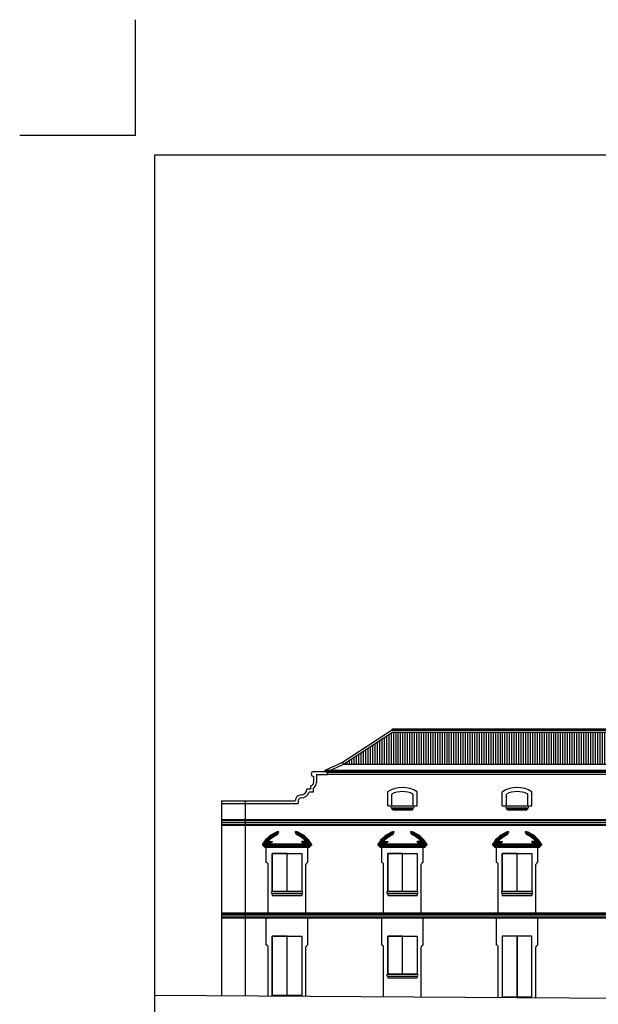
# Model space of a CAD drawing. Units: millimetres. Extents: x -119 to 20, y 106 to 204.
# Drawn here: x -119 to -89, y 153 to 204 of the extents above; entities that cross this region are included whole.
import ezdxf

# ---------------------------------------------------------------- set-up
doc = ezdxf.new("R2010")
doc.units = ezdxf.units.MM
for name, color, linetype in [('_caratula_A1', 6, 'Continuous'), ('ALZ-TRAMAS', 253, 'Continuous'), ('ALZ-VISTA', 7, 'Continuous'), ('ALZ-VISTA2', 8, 'Continuous')]:
    doc.layers.add(name, color=color, linetype=linetype)

msp = doc.modelspace()

# ---------------------------------------------------------------- hatches: boundary and pattern name
at = {"layer": 'ALZ-VISTA2'}
h = msp.add_hatch(dxfattribs=at)
h.set_pattern_fill('_USER', color=256, scale=0.12, angle=90, style=0, pattern_type=0)
h.set_pattern_definition([(90, (-1348.85665, -912.30565), (-0.12, 7e-18), [])])
h.paths.add_polyline_path([(-99.59, 167.116), (-102.129, 165.464), (-6.35, 165.464), (-8.889, 167.116)])

# ---------------------------------------------------------------- linework, layer by layer
at = {"layer": '_caratula_A1'}
for q in [(-112.893, 203.996), (-118.893, 197.996)]:
    msp.add_line((-112.893, 197.996), q, dxfattribs=at)
msp.add_lwpolyline([(-111.893, 112.996), (-111.893, 196.996), (6.907, 196.996), (6.907, 112.996)], close=True, dxfattribs=at)
at = {"layer": 'ALZ-TRAMAS'}
msp.add_line((-53.52, 153.112), (-111.893, 153.512), dxfattribs=at)
at = {"layer": 'ALZ-VISTA'}
msp.add_line((-102.187, 165.569), (-102.137, 165.46), dxfattribs=at)
msp.add_arc((-99.59, 167.22), 0.06, 90, 180, dxfattribs=at)
at = {"layer": 'ALZ-VISTA2'}
for p, q in [((-99.65, 167.22), (-102.187, 165.569)), ((-99.59, 167.116), (-102.129, 165.464)), ((-8.829, 167.22), (-99.65, 167.22)), ((-8.889, 167.28), (-99.59, 167.28)), ((-8.889, 167.116), (-99.59, 167.116)), ((-103.68, 165.092), (-103.084, 165.092)), ((-102.187, 165.569), (-103.107, 165.14)), ((-54.737, 165.14), (-103.107, 165.14)), ((-103.081, 165.086), (-103.107, 165.14)), ((-54.737, 165.086), (-103.081, 165.086)), ((-103.081, 165.086), (-103.081, 165.086)), ((-103.033, 165.042), (-103.054, 165.086)), ((-102.129, 165.464), (-102.823, 165.14)), ((-6.35, 165.464), (-102.129, 165.464)), ((-103.68, 164.842), (-103.68, 164.522)), ((-103.53, 164.942), (-103.53, 164.522)), ((-103.53, 164.942), (-102.966, 164.942)), ((-54.737, 165.042), (-103.033, 165.042)), ((-102.966, 165.042), (-103.033, 165.042)), ((-102.966, 165.042), (-103.033, 165.042)), ((-102.966, 164.942), (-102.966, 165.042)), ((-54.737, 164.942), (-102.966, 164.942)), ((-102.866, 164.942), (-102.966, 164.942)), ((-103.85, 164.182), (-104.03, 164.182)), ((-103.85, 164.352), (-103.85, 164.182)), ((-103.7, 164.239), (-103.7, 164.032)), ((-99.848, 163.312), (-99.848, 164.051)), ((-98.317, 163.312), (-98.317, 164.051)), ((-93.914, 163.312), (-93.914, 164.051)), ((-92.383, 163.312), (-92.383, 164.051)), ((-108.428, 163.582), (-104.63, 163.582)), ((-108.428, 153.512), (-108.428, 163.582)), ((-107.2, 153.512), (-107.2, 163.582)), ((-104.48, 163.582), (-104.48, 163.432)), ((-103.7, 164.032), (-103.906, 164.032)), ((-99.638, 163.312), (-99.638, 163.929)), ((-98.527, 163.312), (-98.527, 163.929)), ((-93.704, 163.312), (-93.704, 163.929)), ((-92.593, 163.312), (-92.593, 163.929)), ((-108.428, 163.432), (-104.48, 163.432)), ((-99.848, 163.312), (-98.317, 163.312)), ((-99.638, 163.212), (-98.527, 163.212)), ((-99.638, 163.162), (-99.638, 163.212)), ((-99.638, 163.162), (-98.527, 163.162)), ((-98.587, 163.102), (-99.578, 163.102)), ((-98.527, 163.162), (-98.527, 163.212)), ((-93.914, 163.312), (-92.383, 163.312)), ((-93.704, 163.212), (-92.593, 163.212)), ((-93.704, 163.162), (-93.704, 163.212)), ((-93.704, 163.162), (-92.593, 163.162)), ((-92.653, 163.102), (-93.644, 163.102)), ((-92.593, 163.162), (-92.593, 163.212)), ((-108.428, 162.612), (-54.737, 162.612)), ((-108.428, 162.562), (-54.737, 162.562)), ((-108.428, 162.462), (-54.737, 162.462)), ((-108.428, 162.362), (-54.737, 162.362)), ((-108.428, 162.312), (-54.737, 162.312)), ((-105.54, 161.825), (-105.557, 161.872)), ((-105.51, 161.889), (-105.527, 161.936)), ((-105.48, 161.952), (-105.496, 161.999)), ((-104.63, 161.952), (-104.613, 161.999)), ((-104.599, 161.889), (-104.583, 161.936)), ((-104.569, 161.825), (-104.552, 161.872)), ((-99.568, 161.825), (-99.585, 161.872)), ((-99.538, 161.889), (-99.555, 161.936)), ((-99.507, 161.952), (-99.524, 161.999)), ((-98.658, 161.952), (-98.641, 161.999)), ((-98.627, 161.889), (-98.61, 161.936)), ((-98.597, 161.825), (-98.58, 161.872)), ((-93.634, 161.825), (-93.651, 161.872)), ((-93.604, 161.889), (-93.621, 161.936)), ((-93.573, 161.952), (-93.59, 161.999)), ((-92.724, 161.952), (-92.707, 161.999)), ((-92.693, 161.889), (-92.676, 161.936)), ((-92.663, 161.825), (-92.646, 161.872)), ((-103.787, 161.332), (-106.322, 161.332)), ((-106.272, 161.282), (-103.837, 161.282)), ((-105.87, 161.382), (-106.233, 161.382)), ((-106.222, 161.232), (-103.887, 161.232)), ((-105.82, 161.432), (-106.136, 161.432)), ((-106.13, 160.382), (-106.13, 161.182)), ((-106.03, 161.482), (-105.82, 161.482)), ((-105.92, 161.332), (-105.92, 161.382)), ((-105.87, 161.382), (-105.87, 161.432)), ((-105.82, 161.482), (-105.82, 161.432)), ((-105.82, 161.432), (-105.82, 161.482)), ((-104.079, 161.482), (-104.289, 161.482)), ((-104.289, 161.432), (-104.289, 161.482)), ((-103.973, 161.432), (-104.289, 161.432)), ((-104.239, 161.382), (-104.239, 161.432)), ((-103.877, 161.382), (-104.239, 161.382)), ((-104.189, 161.332), (-104.189, 161.382)), ((-103.979, 160.382), (-103.979, 161.182)), ((-103.887, 161.232), (-103.887, 161.182)), ((-103.837, 161.282), (-103.837, 161.232)), ((-103.787, 161.332), (-103.787, 161.282)), ((-97.815, 161.332), (-100.35, 161.332)), ((-100.3, 161.282), (-97.865, 161.282)), ((-99.898, 161.382), (-100.261, 161.382)), ((-100.25, 161.232), (-97.915, 161.232)), ((-99.848, 161.432), (-100.164, 161.432)), ((-100.158, 160.382), (-100.158, 161.182)), ((-100.058, 161.482), (-99.848, 161.482)), ((-99.948, 161.332), (-99.948, 161.382)), ((-99.898, 161.382), (-99.898, 161.432)), ((-99.848, 161.432), (-99.848, 161.482)), ((-99.848, 161.482), (-99.848, 161.432)), ((-98.317, 161.432), (-98.317, 161.482)), ((-98.107, 161.482), (-98.317, 161.482)), ((-98.001, 161.432), (-98.317, 161.432)), ((-98.267, 161.382), (-98.267, 161.432)), ((-97.905, 161.382), (-98.267, 161.382)), ((-98.217, 161.332), (-98.217, 161.382)), ((-98.007, 160.382), (-98.007, 161.182)), ((-97.915, 161.232), (-97.915, 161.182)), ((-97.865, 161.282), (-97.865, 161.232)), ((-97.815, 161.332), (-97.815, 161.282)), ((-91.881, 161.332), (-94.416, 161.332)), ((-94.366, 161.282), (-91.931, 161.282)), ((-93.964, 161.382), (-94.326, 161.382)), ((-94.316, 161.232), (-91.981, 161.232)), ((-93.914, 161.432), (-94.23, 161.432)), ((-94.224, 160.382), (-94.224, 161.182)), ((-94.124, 161.482), (-93.914, 161.482)), ((-94.014, 161.332), (-94.014, 161.382)), ((-93.964, 161.382), (-93.964, 161.432)), ((-93.914, 161.482), (-93.914, 161.432)), ((-93.914, 161.432), (-93.914, 161.482)), ((-92.173, 161.482), (-92.383, 161.482)), ((-92.383, 161.432), (-92.383, 161.482)), ((-92.067, 161.432), (-92.383, 161.432)), ((-92.333, 161.382), (-92.333, 161.432)), ((-91.97, 161.382), (-92.333, 161.382)), ((-92.283, 161.332), (-92.283, 161.382)), ((-92.073, 160.382), (-92.073, 161.182)), ((-91.981, 161.232), (-91.981, 161.182)), ((-91.931, 161.282), (-91.931, 161.232)), ((-91.881, 161.332), (-91.881, 161.282)), ((-106.03, 157.782), (-106.03, 160.282)), ((-104.079, 157.782), (-104.079, 160.282)), ((-100.058, 157.782), (-100.058, 160.282)), ((-98.107, 157.782), (-98.107, 160.282)), ((-94.124, 157.782), (-94.124, 160.282)), ((-92.173, 157.782), (-92.173, 160.282)), ((-105.82, 158.882), (-104.289, 158.882)), ((-105.82, 158.782), (-104.289, 158.782)), ((-105.82, 158.782), (-105.82, 158.682)), ((-105.82, 158.682), (-104.289, 158.682)), ((-104.289, 158.782), (-104.289, 158.682)), ((-99.848, 158.882), (-98.317, 158.882)), ((-99.848, 158.782), (-99.848, 158.682)), ((-99.848, 158.782), (-98.317, 158.782)), ((-99.848, 158.682), (-98.317, 158.682)), ((-98.317, 158.782), (-98.317, 158.682)), ((-93.914, 158.882), (-92.383, 158.882)), ((-93.914, 158.782), (-92.383, 158.782)), ((-93.914, 158.782), (-93.914, 158.682)), ((-93.914, 158.682), (-92.383, 158.682)), ((-92.383, 158.782), (-92.383, 158.682)), ((-108.428, 157.782), (-54.737, 157.782)), ((-108.428, 157.732), (-54.737, 157.732)), ((-108.428, 157.672), (-54.737, 157.672)), ((-108.428, 157.572), (-54.737, 157.572)), ((-108.428, 157.522), (-54.737, 157.522)), ((-106.13, 156.112), (-106.13, 157.522)), ((-103.979, 156.112), (-103.979, 157.522)), ((-100.158, 156.112), (-100.158, 157.522)), ((-98.007, 156.112), (-98.007, 157.522)), ((-94.224, 156.112), (-94.224, 157.522)), ((-92.073, 156.112), (-92.073, 157.522)), ((-106.03, 153.472), (-106.03, 156.012)), ((-104.079, 153.458), (-104.079, 156.012)), ((-100.058, 153.431), (-100.058, 156.012)), ((-98.107, 153.417), (-98.107, 156.012)), ((-94.124, 153.39), (-94.124, 156.012)), ((-92.173, 153.377), (-92.173, 156.012)), ((-99.848, 154.612), (-98.317, 154.612)), ((-99.848, 154.512), (-98.317, 154.512)), ((-99.848, 154.512), (-99.848, 154.412)), ((-99.848, 154.412), (-98.317, 154.412)), ((-98.317, 154.512), (-98.317, 154.412))]:
    msp.add_line(p, q, dxfattribs=at)
for points in [[(-106.322, 161.332), (-106.322, 161.282), (-106.272, 161.282), (-106.272, 161.232), (-106.222, 161.232), (-106.222, 161.182), (-104.079, 161.182), (-103.887, 161.182), (-103.887, 161.232), (-103.837, 161.232), (-103.837, 161.282), (-103.787, 161.282), (-103.787, 161.332)], [(-100.35, 161.332), (-100.35, 161.282), (-100.3, 161.282), (-100.3, 161.232), (-100.25, 161.232), (-100.25, 161.182), (-98.107, 161.182), (-97.915, 161.182), (-97.915, 161.232), (-97.865, 161.232), (-97.865, 161.282), (-97.815, 161.282), (-97.815, 161.332)], [(-94.416, 161.332), (-94.416, 161.282), (-94.366, 161.282), (-94.366, 161.232), (-94.316, 161.232), (-94.316, 161.182), (-92.173, 161.182), (-91.981, 161.182), (-91.981, 161.232), (-91.931, 161.232), (-91.931, 161.282), (-91.881, 161.282), (-91.881, 161.332)]]:
    msp.add_lwpolyline(points, dxfattribs=at)
for points in [[(-105.055, 160.852), (-105.82, 160.852), (-105.82, 158.882), (-105.055, 158.882)], [(-105.82, 160.852), (-104.289, 160.852), (-104.289, 158.882), (-105.82, 158.882)], [(-105.82, 160.852), (-104.289, 160.852), (-104.289, 158.882), (-105.82, 158.882)], [(-99.848, 160.852), (-98.317, 160.852), (-98.317, 158.882), (-99.848, 158.882)], [(-99.083, 160.852), (-99.848, 160.852), (-99.848, 158.882), (-99.083, 158.882)], [(-93.148, 160.852), (-93.914, 160.852), (-93.914, 158.882), (-93.148, 158.882)], [(-93.914, 160.852), (-92.383, 160.852), (-92.383, 158.882), (-93.914, 158.882)], [(-105.82, 156.582), (-104.289, 156.582), (-104.289, 153.512), (-105.82, 153.512)], [(-105.055, 156.582), (-105.82, 156.582), (-105.82, 153.512), (-105.055, 153.512)], [(-99.083, 156.582), (-99.848, 156.582), (-99.848, 154.612), (-99.083, 154.612)], [(-99.848, 156.582), (-98.317, 156.582), (-98.317, 154.612), (-99.848, 154.612)], [(-93.148, 156.582), (-93.914, 156.582), (-93.914, 153.438), (-93.148, 153.438)], [(-92.383, 156.582), (-93.148, 156.582), (-93.148, 153.438), (-92.383, 153.438)]]:
    msp.add_lwpolyline(points, close=True, dxfattribs=at)
for centre, radius, start, end in [((-103.68, 164.967), 0.125, 90, 270), ((-104.33, 164.182), 0.3, 270, 0), ((-103.85, 164.522), 0.17, 270, 0), ((-103.85, 164.522), 0.32, 297.9532, 0), ((-99.083, 162.824), 1.446, 58.0422, 121.9578), ((-99.083, 162.824), 1.236, 63.2996, 116.7004), ((-93.148, 162.824), 1.446, 58.0422, 121.9578), ((-93.148, 162.824), 1.236, 63.2996, 116.7004), ((-104.33, 163.582), 0.3, 90, 180), ((-104.33, 163.582), 0.15, 90, 180), ((-104.33, 164.182), 0.45, 270, 340.5288), ((-99.638, 163.262), 0.05, 90, 270), ((-99.638, 163.102), 0.06, 0, 90), ((-98.527, 163.102), 0.06, 90, 180), ((-98.527, 163.262), 0.05, 270, 90), ((-93.704, 163.262), 0.05, 90, 270), ((-93.704, 163.102), 0.06, 0, 90), ((-92.593, 163.102), 0.06, 90, 180), ((-92.593, 163.262), 0.05, 270, 90), ((-105.055, 160.609), 1.459, 107.6165, 150.3057), ((-105.055, 160.609), 1.409, 107.5496, 146.7388), ((-105.055, 160.609), 1.359, 109.5839, 142.7398), ((-105.055, 160.609), 1.309, 111.7738, 138.1819), ((-105.055, 160.609), 1.409, 33.2612, 72.4504), ((-105.055, 160.609), 1.459, 29.6943, 72.3835), ((-105.055, 160.609), 1.359, 37.2602, 70.4161), ((-105.055, 160.609), 1.309, 41.8181, 68.2262), ((-99.083, 160.609), 1.459, 107.6165, 150.3057), ((-99.083, 160.609), 1.409, 107.5496, 146.7388), ((-99.083, 160.609), 1.359, 109.5839, 142.7398), ((-99.083, 160.609), 1.309, 111.7738, 138.1819), ((-99.083, 160.609), 1.409, 33.2612, 72.4504), ((-99.083, 160.609), 1.459, 29.6943, 72.3835), ((-99.083, 160.609), 1.359, 37.2602, 70.4161), ((-99.083, 160.609), 1.309, 41.8181, 68.2262), ((-93.149, 160.609), 1.459, 107.6165, 150.3057), ((-93.148, 160.609), 1.409, 107.5496, 146.7388), ((-93.148, 160.609), 1.359, 109.5839, 142.7398), ((-93.148, 160.609), 1.309, 111.7738, 138.1819), ((-93.148, 160.609), 1.409, 33.2612, 72.4504), ((-93.148, 160.609), 1.459, 29.6943, 72.3835), ((-93.148, 160.609), 1.359, 37.2602, 70.4161), ((-93.148, 160.609), 1.309, 41.8181, 68.2262), ((-106.13, 160.282), 0.1, 0, 90), ((-103.979, 160.282), 0.1, 90, 180), ((-100.158, 160.282), 0.1, 0, 90), ((-98.007, 160.282), 0.1, 90, 180), ((-94.224, 160.282), 0.1, 0, 90), ((-92.073, 160.282), 0.1, 90, 180), ((-105.82, 158.832), 0.05, 90, 270), ((-104.289, 158.832), 0.05, 270, 90), ((-99.848, 158.832), 0.05, 90, 270), ((-98.317, 158.832), 0.05, 270, 90), ((-93.914, 158.832), 0.05, 90, 270), ((-92.383, 158.832), 0.05, 270, 90), ((-106.13, 156.012), 0.1, 0, 90), ((-103.979, 156.012), 0.1, 90, 180), ((-100.158, 156.012), 0.1, 0, 90), ((-98.007, 156.012), 0.1, 90, 180), ((-94.224, 156.012), 0.1, 0, 90), ((-92.073, 156.012), 0.1, 90, 180), ((-99.848, 154.562), 0.05, 90, 270), ((-98.317, 154.562), 0.05, 270, 90)]:
    msp.add_arc(centre, radius, start, end, dxfattribs=at)

doc.saveas('drawing.dxf')
